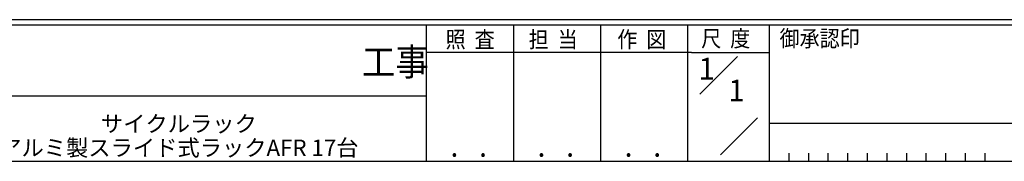
# Model space of a CAD drawing. Extents: x 0 to 12695, y 0 to 9027.
# Drawn here: x 6615 to 10667, y 0 to 582 of the extents above; entities that cross this region are included whole.
import ezdxf
from ezdxf.enums import TextEntityAlignment as Align

# ---------------------------------------------------------------- set-up
doc = ezdxf.new("R2010")
doc.units = 0
doc.layers.add('USER1', color=3, linetype='CONTINUOUS')
doc.layers.add('YKK_ZWAK', color=7, linetype='CONTINUOUS')
doc.styles.get("Standard").update_dxf_attribs({"font": 'ROMANS.SHX', "bigfont": 'EXTFONT.SHX'})
doc.styles.add('YKK_OSSTYLE1', font='romans.shx', dxfattribs={"width": 0.9, "bigfont": 'EXTFONT.SHX'})

# ---------------------------------------------------------------- blocks, each defined once
blk = doc.blocks.new('A201')
at = {"layer": 'YKK_ZWAK', "color": 254, "linetype": 'Continuous'}
for p, q in [((571, 35), (21, 35)), ((544, 34), (21, 34)), ((389, 34), (389, 9)), ((437, 34), (437, 9)), ((452, 34), (452, 9)), ((452, 16), (524, 16)), ((21, 9), (544, 9))]:
    blk.add_line(p, q, dxfattribs=at)
at = {"layer": 'YKK_ZWAK', "color": 131, "linetype": 'Continuous'}
for p, q in [((405, 34), (405, 9)), ((421, 34), (421, 9)), ((437.7, 29), (389, 29)), ((437.7, 29), (452, 29)), ((439.26, 21.33), (446.19, 28.25)), ((297, 21), (389, 21)), ((443.05, 10.18), (449.85, 16.98)), ((455.6, 10.5), (455.6, 9)), ((459.2, 10.5), (459.2, 9)), ((462.8, 10.5), (462.8, 9)), ((466.4, 10.5), (466.4, 9)), ((470, 10.5), (470, 9)), ((473.6, 10.5), (473.6, 9)), ((477.2, 10.5), (477.2, 9)), ((480.8, 10.5), (480.8, 9)), ((484.4, 10.5), (484.4, 9)), ((488, 10.5), (488, 9)), ((491.6, 10.5), (491.6, 9))]:
    blk.add_line(p, q, dxfattribs=at)
at = {"layer": 'YKK_ZWAK', "color": 131, "linetype": 'Continuous', "style": 'YKK_OSSTYLE1', "width": 0.9}
for s, height, p in [('照  査', 3, (392.56, 29.87)), ('担  当', 3, (407.82, 29.87)), ('作  図', 3, (424.09, 29.88)), ('尺  度', 3, (439.51, 30.04)), ('御承認印', 3, (453.91, 30.05)), (' ． ．', 3.5, (392.18, 9.75)), (' ． ．', 3.5, (408.18, 9.75)), (' ． ．', 3.5, (424.18, 9.75))]:
    blk.add_text(s, height=height, dxfattribs=at).set_placement(p)
at = {"layer": 'YKK_ZWAK', "color": 254, "linetype": 'Continuous', "style": 'YKK_OSSTYLE1', "width": 0.9}
blk.add_text('工事', height=5, dxfattribs=at).set_placement((377.17, 24.75))

msp = doc.modelspace()

# ---------------------------------------------------------------- block references
at = {"layer": 'YKK_ZWAK', "xscale": 22.4, "yscale": 22.4, "zscale": 22.4}
msp.add_blockref('A201', (-425.6, -201.6), dxfattribs=at)

# ---------------------------------------------------------------- texts
at = {"layer": 'USER1', "color": 3}
msp.add_text('1', height=89.6, dxfattribs=at).set_placement((9408, 336))
for s, height, p in [('1', 89.6, (9564.8, 291.2)), ('サイクルラック', 67.2, (7270, 154.4)), ('アルミ製スライド式ラックAFR 17台', 67.2, (7270, 55.6))]:
    msp.add_text(s, height=height, dxfattribs=at).set_placement(p, align=Align.MIDDLE_CENTER)

doc.saveas('drawing.dxf')
